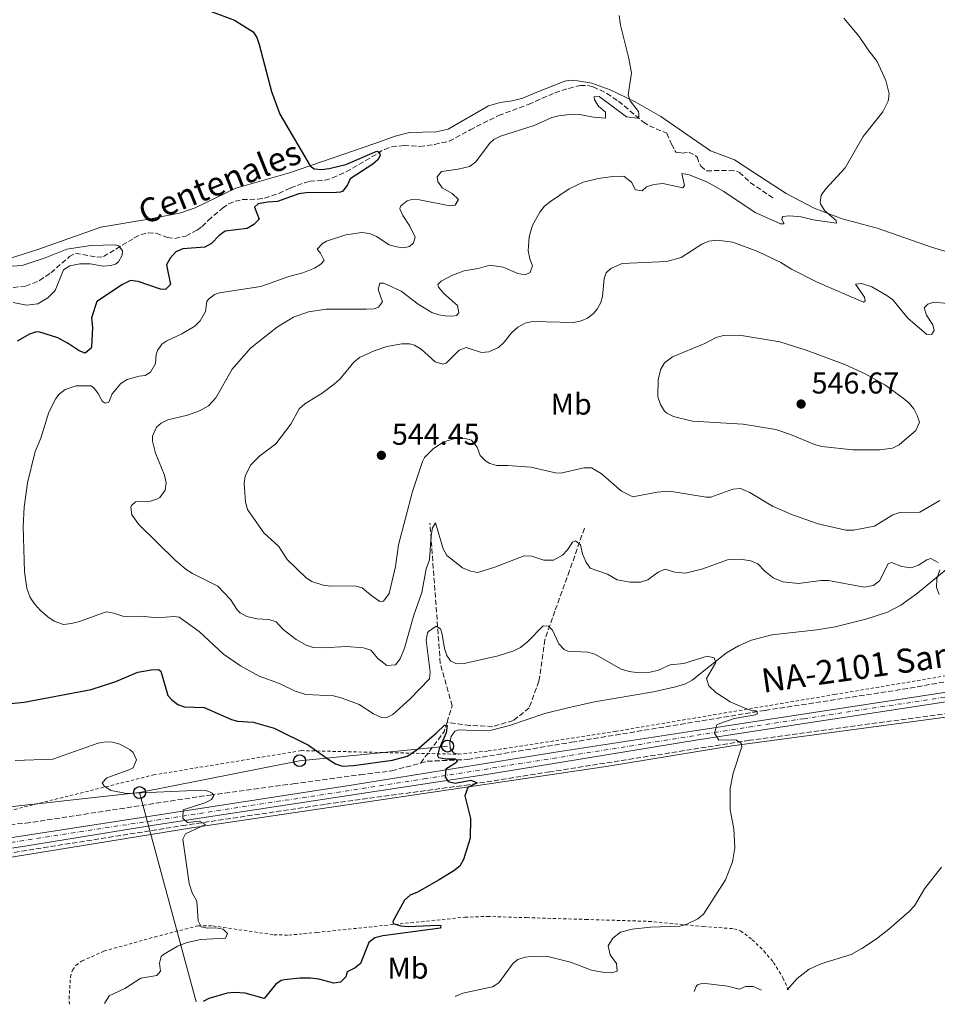
# Model space of a CAD drawing. Units: metres. Extents: x 638103 to 641560, y 4732129 to 4734509.
# Drawn here: x 638725 to 639031, y 4732138 to 4732466 of the extents above; entities that cross this region are included whole.
import ezdxf
from ezdxf.enums import TextEntityAlignment as Align

# ---------------------------------------------------------------- set-up
doc = ezdxf.new("R2010")
doc.units = ezdxf.units.M
doc.header["$MEASUREMENT"] = 0
for name, pattern in [('DGN Style 2', [1.7399219301090239, 1.043953158065414, -0.6959687720436097]), ('DGN Style 3', [2.435890702152634, 1.739921930109024, -0.6959687720436097]), ('DGN Style 4', [2.7856150101045474, 1.391937544087219, -0.6959687720436097, 0.001739921930109024, -0.6959687720436097])]:
    doc.linetypes.add(name, pattern=pattern)
for name, color, linetype, lineweight in [('Barranco lineal', 142, 'DGN Style 3', 13), ('Carretera', 9, 'Continuous', 0), ('Cota de punto acotado terreno', 7, 'Continuous', 0), ('Curva de nivel directora', 30, 'Continuous', 30), ('Curva de nivel intermedia', 30, 'Continuous', 0), ('Eje de carretera', 7, 'DGN Style 4', 0), ('Etiqueta de uso rústico', 92, 'Continuous', 0), ('Línea blanca (vial)', 7, 'Continuous', 13), ('Línea de cambio de uso (parcela vista)', 92, 'Continuous', 0), ('Línea telefónica', 7, 'Continuous', 0), ('Poste telefónico', 7, 'Continuous', 0), ('Punto acotado terreno (símbolo)', 7, 'Continuous', 0), ('Tela metálica o alambrada', 7, 'DGN Style 2', 0), ('Texto de arroyo-regatas y barrancos', 142, 'Continuous', 0), ('Texto de Carretera Red Local', 1, 'Continuous', 0)]:
    doc.layers.add(name, color=color, linetype=linetype, lineweight=lineweight)
doc.styles.add('Style-Arial', font='arial.ttf')

# ---------------------------------------------------------------- blocks, each defined once
blk = doc.blocks.new('5PATER')
at = {"layer": 'Punto acotado terreno (símbolo)', "linetype": 'Continuous', "lineweight": 0}
h = blk.add_hatch(color=51, dxfattribs=at)
edge = h.paths.add_edge_path()
edge.add_ellipse((0, 0), major_axis=(-0.1095731443231308, -0.1110710700762829), ratio=0.9994222409660317, start_angle=0, end_angle=360)
blk = doc.blocks.new('5PTT')
at = {"layer": 'Poste telefónico', "color": 7, "linetype": 'Continuous', "lineweight": 30}
blk.add_circle((2.382683753967285e-05, 4.306399822235108e-05), 0.1995000005932858, dxfattribs=at)

msp = doc.modelspace()

# ---------------------------------------------------------------- linework, layer by layer
at = {"layer": 'Barranco lineal', "color": 142, "linetype": 'DGN Style 3', "lineweight": 13, "extrusion": (0.2494377509265429, -0.2508538934721155, 0.9353358394408868), "elevation": -1027249.623054148, "flags": 128}
msp.add_lwpolyline([(3789717.025300637, 2717505.837848868), (3789730.059013346, 2717507.873121088), (3789732.883185848, 2717509.484378262)], dxfattribs=at)
at = {"layer": 'Barranco lineal', "color": 142, "linetype": 'DGN Style 3', "lineweight": 13}
for points in [[(638720.7800000003, 4732376.689999999, 517.3000000000029), (638727.3499999996, 4732377.52, 517.7100000000064), (638732.0199999996, 4732379.300000001, 518.1100000000006), (638735.7400000002, 4732381.92, 518.4499999999971), (638741.9100000003, 4732387.300000001, 518.9700000000012), (638743.9400000004, 4732388.449999999, 519.1000000000058), (638751.0300000003, 4732387.17, 519.529999999999), (638753.25, 4732387.32, 519.6600000000036), (638763.5199999996, 4732393.52, 520.320000000007), (638765.7000000002, 4732394.630000001, 520.4900000000052), (638768.1600000003, 4732395.230000001, 520.6199999999953), (638770.79, 4732395.08, 520.7700000000041), (638774.5499999998, 4732393.680000001, 521.0500000000029), (638777.04, 4732393.369999999, 521.2299999999959), (638780.6699999999, 4732394.16, 521.5), (638784.4699999997, 4732396.140000001, 521.6100000000006), (638786.0599999997, 4732397.33, 521.6000000000058), (638788.1200000001, 4732399.369999999, 521.8800000000047), (638792.8799999999, 4732403.449999999, 521.8800000000047), (638794.9500000002, 4732404.859999999, 522.1699999999983), (638797.04, 4732405.800000001, 522.4400000000023), (638799.4800000006, 4732406.279999999, 522.5399999999936), (638804.5300000003, 4732406.41, 522.6199999999953), (638806.8600000005, 4732406.77, 522.7100000000064), (638811.5800000001, 4732408.33, 523.2299999999959), (638815.4600000001, 4732410.189999999, 523.2700000000041), (638820.1500000004, 4732411.890000001, 523.7100000000064), (638821.9800000006, 4732412.390000001, 523.8300000000017), (638826.9699999997, 4732412.720000001, 523.820000000007), (638829.4600000001, 4732413.51, 523.9199999999983), (638834.0300000003, 4732415.539999999, 524.1000000000058), (638846.7699999996, 4732423, 524.9400000000023), (638849.1500000004, 4732423.869999999, 525.0599999999977), (638853.2199999997, 4732424.289999999, 525.2200000000012), (638858.5, 4732424.01, 525.7700000000041), (638863.4100000003, 4732424.630000001, 525.4900000000052), (638868.2800000003, 4732425.730000001, 525.7400000000052), (638875.2199999997, 4732429.49, 526.5800000000017), (638884.75, 4732434.27, 526.8800000000047), (638894.7100000001, 4732437.980000001, 527.1600000000036), (638903.4900000002, 4732441.859999999, 528), (638908.0199999996, 4732443.300000001, 528), (638911.9199999999, 4732444.27, 528.2700000000041), (638914.3899999997, 4732444.300000001, 528.6000000000058), (638916.2100000001, 4732443.800000001, 528.8300000000017), (638920.7699999996, 4732441.65, 529.1199999999953), (638924.6699999999, 4732439.02, 529.3899999999994), (638932.9400000004, 4732432.050000001, 530.3500000000058), (638934.9100000003, 4732430.800000001, 530.5), (638940.6900000004, 4732428.34, 531.3300000000017), (638942.2999999998, 4732424.730000001, 531.0500000000029), (638943.7100000001, 4732422.02, 531.3300000000017), (638945.7100000001, 4732421.77, 531.3300000000017), (638947.9900000002, 4732422.08, 531.6100000000006), (638950.1799999997, 4732420.949999999, 531.6100000000006), (638950.75, 4732420.4, 531.6100000000006), (638951.9800000006, 4732417.41, 531.6100000000006), (638953.9900000002, 4732415.859999999, 531.8500000000058), (638961.4800000006, 4732416.02, 532.4400000000023), (638963.9400000004, 4732415.730000001, 532.6499999999943), (638964.8600000005, 4732415.34, 532.7200000000012), (638968.4699999997, 4732411.939999999, 532.7200000000012), (638976.0199999996, 4732406.869999999, 533.279999999999)], [(638867.5999999996, 4732232.33, 525.570000000007), (638869.2800000003, 4732237.810000001, 526.5800000000017), (638865.3399999999, 4732251.930000001, 530), (638861.8899999997, 4732298.550000001, 535.6399999999994)], [(638913.2800000003, 4732296.91, 536.1300000000047), (638908.3499999996, 4732282.789999999, 534.4799999999959), (638903.4299999997, 4732269.33, 531.2200000000012), (638900.1399999997, 4732259.810000001, 530), (638898.1699999999, 4732246.02, 528.8500000000058), (638894.8899999997, 4732237.15, 527.8399999999965), (638889.6399999997, 4732232.880000001, 527.3500000000058), (638882.7400000002, 4732230.91, 527.1300000000047), (638875.1900000004, 4732231.24, 526.2899999999936), (638867.5999999996, 4732232.33, 525.570000000007)], [(638858.7599999999, 4732218.730000001, 524.279999999999), (638861, 4732219.34, 524.320000000007), (638874.4699999997, 4732219.930000001, 525.1499999999943), (638909.1200000001, 4732225.689999999, 527.3800000000047), (638973.4199999999, 4732236.279999999, 530.570000000007), (639019.2199999997, 4732243.300000001, 533.2200000000012), (639058.5499999998, 4732250.17, 535.4700000000012), (639071.7999999998, 4732252, 535.9900000000052), (639086.1799999997, 4732253.140000001, 537.1000000000058), (639109.3399999999, 4732257.430000001, 539.8800000000047), (639116.7400000002, 4732258.5, 540.4100000000036), (639134.8399999999, 4732261.180000001, 541.0099999999948), (639142.7100000001, 4732262.32, 540.8800000000047)], [(639094.9199999999, 4732243.08, 538.5800000000017), (639058.9600000001, 4732238.65, 535.2700000000041), (638968.1900000004, 4732226.32, 530.0800000000017), (638901.7800000003, 4732215.82, 526.6499999999943), (638874.8600000005, 4732211.550000001, 525), (638826.9199999999, 4732204.980000001, 524.3500000000058), (638780.6299999999, 4732198.09, 520), (638704.1299999999, 4732185.930000001, 515), (638657.8300000001, 4732179.039999999, 515)], [(638510.1699999999, 4732190.210000001, 503.8699999999953), (638514.5999999996, 4732188.730000001, 504.6300000000047), (638546.7300000006, 4732185.07, 507.0399999999936), (638562.1500000004, 4732182.890000001, 508.1300000000047), (638572.0199999996, 4732181.279999999, 508.5099999999948), (638580.1299999999, 4732180.600000001, 508.5200000000041), (638585.2100000001, 4732180.350000001, 508.8500000000058), (638597.6200000001, 4732180.09, 509.6100000000006), (638605.1200000001, 4732180.310000001, 509.9900000000052), (638634.1399999997, 4732184.16, 511.6399999999995), (638646.6399999997, 4732192.189999999, 512.0899999999965), (638648.8200000003, 4732193.33, 512.1600000000036), (638653.5499999998, 4732194.550000001, 512.2700000000041), (638658.6200000001, 4732194.82, 512.3600000000006), (638668.9900000002, 4732194.65, 512.5899999999965), (638690.54, 4732196.58, 513.6900000000023), (638712.4500000002, 4732197.439999999, 514.7599999999948), (638727.3399999999, 4732198.699999999, 516.0899999999965), (638788.7000000002, 4732208.109999999, 520.029999999999), (638816.4100000003, 4732211.810000001, 522.25), (638838.6900000004, 4732214.880000001, 523.029999999999), (638849.2100000001, 4732216.140000001, 524.0899999999965), (638858.7599999999, 4732218.730000001, 524.279999999999)]]:
    msp.add_polyline3d(points, dxfattribs=at)
at = {"layer": 'Carretera', "color": 9, "linetype": 'Continuous', "lineweight": 0}
for points in [[(638635.100000001, 4732180.430000001, 511.5200000000041), (638837.1599999992, 4732211.600000001, 522.9100000000036), (638903.0300000022, 4732222.230000001, 527.0899999999965), (638950.5599999989, 4732229.59, 529.4700000000012), (638985.9499999986, 4732235.069999999, 531.25), (639132.239999999, 4732257.48, 541.2599999999948), (639141.7699999998, 4732258.81, 541.029999999999), (639144.480000001, 4732259.189999999, 541.029999999999), (639154.2800000022, 4732260.570000002, 540.429999999993), (639197.3200000006, 4732267.410000001, 537.3699999999953), (639232.6600000011, 4732272.429999999, 535.4100000000036), (639243.8200000013, 4732272.490000002, 534.5899999999965), (639249.2300000006, 4732271.36, 534.4600000000064), (639257.0100000012, 4732268.45, 534.1499999999943), (639261.8399999992, 4732265.75, 533.8800000000047), (639266.3000000005, 4732262.48, 533.5599999999977), (639270.3399999995, 4732258.689999999, 533.1999999999971), (639319.9600000005, 4732204.380000001, 529.3099999999977)], [(639321.7100000007, 4732197.999999999, 528.8800000000047), (639317.6299999993, 4732202.190000001, 529.3099999999977), (639268.0599999997, 4732256.440000001, 533.1999999999971), (639264.2500000009, 4732260.019999999, 533.5599999999977), (639260.1099999992, 4732263.060000001, 533.8800000000047), (639255.6600000011, 4732265.540000002, 534.1499999999943), (639248.3400000009, 4732268.28, 534.4600000000064), (639243.4999999995, 4732269.29, 534.5899999999965), (639232.8900000014, 4732269.240000002, 535.4199999999983), (639197.8099999981, 4732264.25, 537.3699999999953), (639157.6200000015, 4732257.869999998, 540.5), (639132.6999999993, 4732254.320000002, 541.2599999999948), (639115.6800000007, 4732251.710000001, 540.5), (638986.4400000002, 4732231.909999999, 531.25), (638951.0500000007, 4732226.429999999, 529.4700000000012), (638882.7700000004, 4732215.300000002, 524.6600000000036), (638769.9800000008, 4732198.109999998, 518.820000000007), (638727.0599999987, 4732191.03, 516.0399999999936), (638680.2600000007, 4732184.13, 514.1000000000058)]]:
    msp.add_polyline3d(points, dxfattribs=at)
at = {"layer": 'Curva de nivel directora', "color": 30, "linetype": 'Continuous', "lineweight": 30, "flags": 128}
for points, elevation in [([(638788.5599999991, 4732469.100000001), (638796.8099999992, 4732465.949999999), (638803.07, 4732462.130000002), (638804.2799999992, 4732460.24), (638805.0899999985, 4732457.869999999), (638809.1299999995, 4732442.28), (638811.89, 4732434.770000001), (638822.0099999986, 4732417.53), (638823.39, 4732416.550000002), (638825.8499999987, 4732416.350000001), (638828.37, 4732416.600000001), (638833.9400000002, 4732418), (638844.2499999988, 4732422.36), (638844.9799999996, 4732422.190000001), (638845.3599999996, 4732421.100000001), (638844.6599999999, 4732419.630000002), (638842.8600000007, 4732418.130000002), (638835.3799999995, 4732413.200000001), (638834.4999999988, 4732411.180000001), (638832.9199999986, 4732409.11), (638832.1699999998, 4732408.770000001), (638830.8099999985, 4732408.660000001), (638820.6999999988, 4732408.490000002), (638818.2200000001, 4732408.160000001), (638811.1799999992, 4732405.61), (638807.9000000001, 4732405.460000001), (638804.7300000007, 4732404.87), (638803.5599999995, 4732403.750000001), (638805.0700000006, 4732399.77), (638803.3000000003, 4732398.02), (638801.1099999998, 4732396.689999999), (638793.7599999983, 4732395.76), (638791.7099999986, 4732394.340000001), (638789.1799999983, 4732391.680000001), (638786.9599999988, 4732390.470000002), (638779.6399999986, 4732389.880000002), (638777.3399999986, 4732388.940000001), (638775.4099999998, 4732386.810000001), (638774.2499999995, 4732384.550000001), (638775.5599999994, 4732377.980000001), (638773.8499999995, 4732376.310000001), (638772.2099999988, 4732376.460000001), (638764.7900000003, 4732378.990000002), (638762.269999999, 4732379.350000001), (638759.6000000002, 4732377.980000001), (638751.0199999993, 4732372.380000002), (638749.2299999989, 4732366.980000002), (638749.5499999986, 4732363.710000002), (638749.3200000006, 4732357.310000001), (638749.1199999994, 4732356.78), (638747.119999999, 4732355.2), (638745.2100000001, 4732355.900000002), (638741.5299999987, 4732358.380000001), (638738.0399999997, 4732360.24), (638732.1099999996, 4732362.130000002), (638730.99, 4732362.230000002), (638728.6299999995, 4732361.49), (638724.5700000004, 4732359.120000001)], 525.0000000000001), ([(638720.2399999986, 4732238.350000001), (638726.8999999994, 4732238.980000002), (638749.1299999984, 4732243.28), (638757.3799999984, 4732245.870000001), (638764.7099999997, 4732249), (638769.0700000006, 4732249.800000001), (638771.61, 4732249.840000001), (638772.3499999996, 4732249.300000002), (638774.6699999998, 4732241.230000001), (638775.9699999985, 4732239.800000003), (638778.0499999993, 4732238.24), (638780.1100000002, 4732237.490000002), (638786.7599999999, 4732237.240000002), (638795.8499999981, 4732233.199999999), (638797.8599999998, 4732232.680000001), (638803.0499999998, 4732232.400000001), (638810.0999999996, 4732230.33), (638821.4299999997, 4732224.720000002), (638828.6699999995, 4732219.609999999), (638830.4199999997, 4732218.539999999), (638832.8200000003, 4732217.720000001), (638836.4700000003, 4732217.949999999), (638849.440000001, 4732219.76), (638854.2699999991, 4732221.070000002), (638857.51, 4732223.11), (638864.0500000003, 4732228.83), (638866.7399999991, 4732231.330000001), (638867.6499999989, 4732231.26), (638867.2699999989, 4732228.78), (638864.98, 4732223.500000001), (638864.3499999996, 4732221.270000001), (638864.7299999997, 4732220.630000001), (638867.2099999986, 4732220.11), (638870.2899999986, 4732220.190000001), (638870.9399999991, 4732219.470000001), (638870.6799999997, 4732218.920000001), (638867.1599999993, 4732216.670000001), (638866.9800000006, 4732214.12), (638867.9599999995, 4732212.590000001), (638870.2699999985, 4732212.060000001), (638875.5199999989, 4732213.040000001), (638877.62, 4732212.2), (638874.4500000004, 4732210.66), (638873.5499999997, 4732207.800000002), (638875.349999999, 4732200.310000001), (638875.2799999998, 4732193.76), (638873.02, 4732186.620000001), (638871.7799999994, 4732184.41), (638869.8199999991, 4732182.850000001), (638864.9299999987, 4732179.930000001), (638857.709999999, 4732175.800000003), (638855.36, 4732174.760000001), (638853.4299999987, 4732173.130000002), (638849.4900000002, 4732166.01), (638849.6800000002, 4732165.29), (638852.1799999991, 4732164.580000003), (638854.6800000003, 4732164.36), (638864.6299999991, 4732164.800000001), (638865.5399999989, 4732164.630000001), (638865.3800000001, 4732163.810000001), (638846.2000000001, 4732161.220000003), (638843.5699999993, 4732160.540000001), (638841.5300000008, 4732159.040000001), (638838.7900000004, 4732151.990000002), (638836.989999999, 4732150.600000001), (638834.3699999992, 4732149.279999999), (638833.9400000002, 4732147.630000004), (638832.1499999998, 4732145.779999999), (638829.9599999993, 4732145.480000002), (638824.9300000002, 4732146.850000001), (638822.1899999997, 4732147.17), (638818.5499999986, 4732147.200000001), (638813.4399999991, 4732146.630000001), (638812.3700000006, 4732146.369999999), (638810.5699999991, 4732145.16), (638806.7299999989, 4732140.359999999), (638800.3799999988, 4732142.130000002), (638796.8600000006, 4732142.380000002)], 525.0000000000001), ([(638796.8600000006, 4732142.380000002), (638794.3599999995, 4732142.200000001), (638788.3200000002, 4732140.430000001), (638786.4600000003, 4732139.36)], 525.0000000000005)]:
    msp.add_lwpolyline(points, dxfattribs=dict(at, elevation=elevation))
at = {"layer": 'Curva de nivel intermedia', "color": 30, "linetype": 'Continuous', "lineweight": 0, "flags": 128}
for points, elevation in [([(638924.8499999995, 4732467.519999998), (638925.3000000009, 4732464.38), (638928.1200000016, 4732453.220000001), (638928.9300000007, 4732448.310000001), (638927.8600000001, 4732441.099999999), (638928.5300000008, 4732439.199999998), (638931.3200000002, 4732435.600000001), (638931.4299999997, 4732434.599999999), (638931.3499999993, 4732433.87), (638930.8100000005, 4732433.4), (638927.25, 4732433.800000001), (638918.2100000009, 4732440.58), (638916.5700000003, 4732440.460000001), (638916.6799999997, 4732439.46), (638918.0099999997, 4732437.34), (638920.3000000007, 4732435.42), (638920.3200000009, 4732433.329999999), (638916.2199999993, 4732433.730000001), (638911.7500000012, 4732434.63), (638909.2600000012, 4732434.75), (638904.7199999993, 4732434.209999999), (638902.4800000018, 4732433.579999999), (638896.6200000013, 4732430.899999999), (638885.3600000005, 4732427.380000001), (638883.1000000006, 4732426.23), (638881.8500000011, 4732425.05), (638877.0299999999, 4732418.689999999), (638875.0100000015, 4732417.279999998), (638871.2400000007, 4732416.410000001), (638865.6900000008, 4732415.680000001)], 530.0000000000001), ([(638945.7400000016, 4732415.019999999), (638948.1100000008, 4732414.509999999), (638953.9700000016, 4732412.170000001), (638959.6800000002, 4732408.930000001), (638970.0900000016, 4732402.019999999), (638978.5300000017, 4732398.240000002), (638979.8000000013, 4732398.259999999), (638978.9600000009, 4732399.699999998), (638979.2200000001, 4732400.710000001), (638981.5700000015, 4732400.930000001), (638985.4200000005, 4732400.539999999), (638989.35, 4732399.600000001), (638997.2000000001, 4732398.449999999), (638997.0900000005, 4732399.359999998), (638993.3100000008, 4732402.49), (638991.9100000014, 4732404.609999999), (638991.7100000003, 4732405.289999999), (638992.0900000003, 4732407.759999998), (638993.6399999993, 4732409.869999998), (639000.0900000001, 4732416.810000001), (639006.0700000013, 4732427.31), (639012.54, 4732435.499999999), (639014.3100000003, 4732438.99), (639014.6499999999, 4732441.500000001), (639013.5400000013, 4732445.92), (639010.6900000015, 4732452.189999999), (639007.6500000017, 4732456.099999999), (639004.7600000015, 4732460.52), (638999.5600000003, 4732466.630000001)], 535), ([(638865.6900000008, 4732415.680000001), (638864.2600000004, 4732413.84), (638864.5599999998, 4732412.289999999), (638866.0000000015, 4732410.239999999), (638869.2699999993, 4732408.270000001), (638871.4000000017, 4732406.300000001), (638870.2500000006, 4732404.460000002), (638868.5200000005, 4732404.159999999), (638858.3799999995, 4732406.180000001), (638855.8899999995, 4732406.319999998), (638854.2800000003, 4732405.840000001), (638852.100000001, 4732404.119999999), (638851.8700000007, 4732403.16), (638852.9000000011, 4732400.99), (638855.2400000015, 4732397.480000001), (638856.9400000002, 4732393.769999999), (638856.4200000016, 4732391.849999999), (638855.0700000015, 4732390.63), (638853.1700000016, 4732390.25), (638850.7199999995, 4732390.519999999), (638848.3200000012, 4732391.260000001), (638844.0900000001, 4732394.019999999), (638841.8100000002, 4732395.039999999), (638839.2000000017, 4732395.369999999), (638833.8799999997, 4732394.58), (638827.5099999994, 4732392.460000001), (638826.1799999995, 4732391.630000002), (638824.4100000014, 4732389.749999999), (638825.5, 4732388.429999999), (638826.6399999999, 4732385.99), (638825.5600000004, 4732384.79), (638823.4400000013, 4732383.41), (638819.5700000002, 4732381.92), (638814.8800000007, 4732380.699999999), (638805.6100000015, 4732377.310000001), (638791.8499999995, 4732375.21), (638790.1999999998, 4732374.65), (638788.1700000003, 4732373.180000001), (638787.6000000003, 4732372.330000001), (638787.2000000002, 4732369.05), (638785.420000001, 4732365.92), (638783.7000000001, 4732364.109999999), (638779.3000000011, 4732361.579999999), (638774.3800000015, 4732359.289999999), (638772.7100000017, 4732358.15), (638771.240000001, 4732356.11), (638770.7600000005, 4732354.749999999), (638770.5300000003, 4732351.74), (638768.8499999995, 4732348.880000002), (638767.1399999994, 4732347.769999999), (638765.13, 4732347.560000001), (638761.1500000014, 4732346.4), (638759.0200000012, 4732345.100000001), (638756.12, 4732341.579999999), (638755.0700000017, 4732338.83), (638753.7999999998, 4732338.539999999), (638752.7900000019, 4732339.16), (638751.4700000008, 4732341.689999999), (638749.9599999998, 4732343.710000002), (638749.0600000012, 4732344.289999999), (638744.1399999994, 4732344.3), (638740.5200000008, 4732343.060000001), (638738.5400000003, 4732341.499999999), (638737.3800000002, 4732340.090000001), (638735.0900000014, 4732335.48), (638732.36, 4732326.829999999), (638730.4700000013, 4732322.49), (638727.920000001, 4732312.03), (638726.8800000015, 4732303.919999998), (638726.5000000016, 4732297.52), (638726.9300000007, 4732282.349999999), (638727.74, 4732276.989999999), (638728.8900000011, 4732273.819999999), (638730.2700000001, 4732271.740000002), (638732.2700000006, 4732269.56), (638734.7300000016, 4732267.36), (638736.8000000013, 4732265.980000001), (638739.9999999999, 4732264.899999999), (638742.6300000007, 4732265.149999999), (638745.2900000005, 4732265.88), (638754.2000000001, 4732269.039999999), (638756.6699999998, 4732268.67), (638759.6900000018, 4732267.670000001), (638762.1799999997, 4732267.449999999), (638765.7900000017, 4732267.680000001), (638771.0700000012, 4732267.039999999), (638776.6800000014, 4732267.470000001), (638778.4600000007, 4732267.25), (638785.0600000012, 4732262.529999999), (638793.1400000014, 4732254.999999999), (638798.85, 4732251.09), (638805.0999999995, 4732247.63), (638811.880000001, 4732245.199999998), (638817.0100000009, 4732242.67), (638820.6400000007, 4732241.55), (638829.7400000002, 4732241.15), (638832.6600000015, 4732240.300000001), (638838.320000001, 4732238.24), (638843.110000001, 4732235.130000001), (638845.5000000005, 4732234.039999999), (638847.5000000009, 4732233.929999998)], 530.0000000000001), ([(638853.3800000016, 4732256.929999998), (638851.9800000002, 4732253.449999998), (638850.4400000002, 4732251.460000001), (638847.4900000021, 4732251.24), (638844.5100000004, 4732253.600000001), (638842.1800000012, 4732256.3), (638839.8000000007, 4732257.069999999), (638834.11, 4732257.51), (638826.5000000015, 4732257.050000002), (638823.0400000013, 4732257.17), (638820.680000001, 4732257.980000001), (638817.4199999998, 4732259.880000001), (638813.0999999993, 4732263.210000002), (638810.7000000009, 4732265.719999999), (638808.3200000004, 4732266.509999998), (638804.3000000016, 4732266.800000001), (638800.9199999997, 4732267.470000001), (638798.7699999996, 4732268.759999999), (638797.7900000005, 4732269.789999999), (638795.5399999997, 4732273.210000002), (638791.2800000017, 4732277.619999999), (638782.9199999998, 4732281.849999999), (638780.820000001, 4732283.189999999), (638777.1599999998, 4732286.24), (638765.0700000019, 4732298.13), (638762.6600000003, 4732301.38), (638762.3800000007, 4732303.880000001), (638762.610000001, 4732304.470000001), (638763.8700000016, 4732305.680000001), (638768.8700000017, 4732305.939999999), (638771.2300000021, 4732306.659999999), (638772.0400000013, 4732307.180000001), (638773.8200000004, 4732309.569999999), (638774.0599999997, 4732312.059999999), (638773.5200000008, 4732314.560000001), (638770.5300000003, 4732321.9), (638769.54, 4732325.92), (638769.5199999999, 4732327.539999997), (638770.9300000003, 4732330.570000002), (638772.4600000014, 4732331.869999999), (638774.7200000011, 4732332.980000001), (638781.2000000009, 4732334.489999999), (638785.24, 4732335.989999999), (638788.2199999995, 4732337.679999999), (638790.6300000012, 4732340.27), (638796.0600000004, 4732349.82), (638802.2300000017, 4732356.81), (638811.2000000017, 4732363.92), (638816.5200000014, 4732367.109999999), (638821.4700000001, 4732368.909999998), (638827.3200000017, 4732369.829999999), (638840.7999999998, 4732369.779999998), (638843.2800000008, 4732369.939999999), (638844.8000000007, 4732370.48), (638846.0500000003, 4732372.230000001), (638844.7100000014, 4732376.31), (638845.2200000011, 4732378.5), (638846.4900000006, 4732378.52), (638852.2900000009, 4732375.769999999), (638857.9400000015, 4732371.49), (638862.5000000012, 4732368.67), (638864.8900000006, 4732367.919999998), (638866.9800000006, 4732367.65), (638869.4800000016, 4732367.429999999), (638870.7100000011, 4732367.710000001), (638871.5200000001, 4732368.630000002), (638871.0300000006, 4732370.989999999), (638866.5, 4732375.02), (638864.7300000018, 4732377.109999999), (638864.5399999997, 4732377.99), (638865.6100000005, 4732379.11), (638869.4100000003, 4732381.079999999), (638873.3000000016, 4732382.599999999), (638877.9300000007, 4732383.399999999), (638881.8199999998, 4732384.470000001), (638886.2099999997, 4732383.810000001), (638891.1400000006, 4732381.630000001), (638893.5700000002, 4732381.24), (638895.26, 4732382.039999999), (638896.04, 4732384.239999999), (638895.1399999993, 4732386.58), (638894.6200000008, 4732389.24), (638894.8900000012, 4732393.88), (638896.010000001, 4732397.82), (638898.4000000004, 4732402.13), (638899.9900000019, 4732404.059999999), (638901.9600000011, 4732405.630000001), (638908.2400000021, 4732409.88), (638912.8799999999, 4732412.079999999), (638917.8900000012, 4732413.289999999), (638922.7100000003, 4732414.01), (638926.4400000008, 4732414.07), (638928.9300000007, 4732412.099999999), (638930.3400000011, 4732409.48), (638932.5300000017, 4732409.16), (638933.9700000011, 4732410.55), (638936.3499999995, 4732411.319999999), (638939.3800000002, 4732411.63), (638946.0000000009, 4732410.189999998), (638946.62, 4732410.930000001), (638945.7400000016, 4732415.019999999)], 535), ([(638850.390000001, 4732284.119999999), (638848.3500000003, 4732275.160000001), (638846.4800000016, 4732272.579999999), (638845.2000000009, 4732272.560000001), (638842.0700000017, 4732274.689999999), (638839.3, 4732277.109999999), (638836.8500000003, 4732277.689999999), (638828.8100000003, 4732277.67), (638826.3400000005, 4732277.99), (638822.5700000019, 4732279.15), (638820.6600000008, 4732280.359999999), (638814.370000001, 4732286.539999999), (638811.5700000003, 4732290.850000001), (638806.6600000019, 4732295.349999999), (638801.1600000011, 4732303.179999999), (638800.4900000006, 4732305.590000001), (638800.0200000012, 4732311.82), (638800.3699999999, 4732314.27), (638802.1300000012, 4732317.849999998), (638805.3200000008, 4732321), (638810.5600000002, 4732325.01), (638815.5500000013, 4732331.560000001), (638818.3800000009, 4732336.619999999), (638820.2400000007, 4732338.26), (638826.040000001, 4732341.839999998), (638830.0599999998, 4732344.810000001), (638831.9800000021, 4732346.680000001), (638836.5199999994, 4732352.21), (638838.4800000021, 4732353.779999998), (638843.300000001, 4732355.969999999), (638847.5600000012, 4732357.399999999), (638852.5600000013, 4732358.300000001), (638855.0500000013, 4732358.329999999), (638856.7600000014, 4732357.829999999), (638858.9200000004, 4732356.519999999), (638863.5899999997, 4732352.289999999), (638866.1300000012, 4732351.519999999), (638867.2399999998, 4732351.880000001), (638871.6299999997, 4732356.15), (638873.9499999998, 4732357.100000001), (638879.0199999993, 4732355.359999999), (638881.4900000013, 4732355.63), (638884.7400000013, 4732357.029999998), (638886.6100000021, 4732358.850000001), (638889.0300000005, 4732361.990000002), (638891.1800000009, 4732363.849999998), (638893.6200000016, 4732365.16), (638896.0600000002, 4732365.75), (638909.82, 4732365.429999999), (638912.2499999997, 4732365.88), (638914.2700000004, 4732366.859999999), (638916.2900000009, 4732368.359999998), (638917.5, 4732369.829999999), (638918.7100000017, 4732372.08), (638919.2600000014, 4732374.05), (638919.8200000002, 4732380.069999998), (638920.4900000007, 4732381.899999999), (638922.1100000013, 4732383.300000001), (638925.8200000017, 4732385), (638940.660000001, 4732385.689999999), (638945.4900000013, 4732387), (638952.4100000013, 4732391.439999999), (638954.7200000003, 4732392.460000001), (638957.2999999997, 4732392.789999999), (638962.690000001, 4732392.15), (638971.0300000004, 4732389.01), (638978.6700000003, 4732385.310000001), (638982.1399999993, 4732383.180000001), (638990.7200000001, 4732378.789999999), (639006.1000000006, 4732372.179999999), (639006.7300000007, 4732372.55), (639006.5300000019, 4732373.819999999), (639003.4500000017, 4732378.149999999), (639005.4500000001, 4732378.359999999), (639008.9300000002, 4732377.230000001), (639013.9000000012, 4732374.4), (639015.8800000015, 4732372.869999999), (639020.940000002, 4732366.859999999), (639027.2200000007, 4732361.4), (639028.8600000013, 4732361.52), (639029.6600000014, 4732362.720000001), (639029.1699999997, 4732364.619999999), (639027.1200000001, 4732367.78), (639026.3500000011, 4732370.23), (639027.5200000001, 4732371.430000001), (639029.5099999994, 4732372.189999999), (639034.0700000015, 4732371.720000001)], 540.0000000000001), ([(638721.230000001, 4732383.96), (638726.2100000011, 4732384.4), (638733.8399999997, 4732386.899999999), (638741.0700000006, 4732389.749999999), (638749.0700000003, 4732390.970000001), (638757.2100000008, 4732391.23), (638758.3700000008, 4732390.850000001), (638759.5700000012, 4732389.230000001), (638759.5199999998, 4732387.77), (638758.2400000012, 4732385.61), (638757.2900000013, 4732384.820000002), (638755.6600000019, 4732384.34), (638753.1500000017, 4732384.15), (638748.8199999998, 4732384.859999998), (638745.4400000003, 4732384.899999999), (638742.0899999997, 4732384.210000001), (638739.9100000005, 4732382.880000001), (638737.2100000004, 4732376.019999999), (638734.7000000002, 4732373.609999999), (638731.360000001, 4732371.56), (638727.6300000004, 4732371.130000001), (638723.1500000011, 4732372.060000001)], 520), ([(638964.8900000004, 4732361.11), (638959.5199999993, 4732361.05), (638957.1000000008, 4732360.41), (638953.300000001, 4732358.439999999), (638942.5499999998, 4732353.939999999), (638939.9700000003, 4732351.960000002), (638938.7099999997, 4732349.8), (638937.7799999998, 4732346.349999999), (638937.7599999999, 4732340.649999999), (638938.6000000002, 4732338.05), (638939.9200000011, 4732335.92), (638940.6900000002, 4732335.24), (638942.9299999997, 4732334.069999998), (638949.2799999999, 4732332.529999998), (638966.1399999999, 4732331.55), (638976.9900000016, 4732329.789999999), (638981.8399999997, 4732328.13), (638989.8200000017, 4732324.76), (638992.24, 4732324.130000001), (639002.6000000001, 4732323.029999999), (639011.6000000011, 4732322.949999999), (639015.8000000011, 4732323.579999999), (639018.0600000009, 4732324.690000001), (639023.5700000006, 4732329.399999999), (639024.7700000008, 4732332.16), (639024.0500000013, 4732334.42), (639022.8700000009, 4732336.659999999), (639021.3700000012, 4732338.480000001), (639019.3799999997, 4732340.16), (639013.2100000005, 4732344.619999999), (639006.7400000019, 4732348.31), (638999.9500000014, 4732351.409999999), (638987.0800000012, 4732356.210000001), (638978.3399999995, 4732358.96), (638964.8900000004, 4732361.11)], 545), ([(639031.5600000013, 4732306.09), (639024.9500000019, 4732302.199999999), (639018.2500000009, 4732302.130000001), (639015.8900000005, 4732301.38), (639009.7599999994, 4732297.539999999), (639002.77, 4732296.24), (639000.2700000011, 4732296.220000001), (638991.070000001, 4732298.42), (638982.5599999995, 4732301.38), (638975.8600000006, 4732304.279999998), (638968.3200000013, 4732308.8), (638965.2000000011, 4732310.119999999), (638962.7200000001, 4732309.859999999), (638955.390000001, 4732307.230000001), (638953.7700000004, 4732307.2), (638941.6199999999, 4732309.279999998), (638937.5300000019, 4732308.939999999), (638929.4400000004, 4732307.350000001), (638925.6200000005, 4732309.23), (638918.8400000011, 4732315.11), (638915.6300000015, 4732316.970000001), (638913.1200000013, 4732316.980000001), (638905.4000000011, 4732315.189999999), (638903.6300000009, 4732315.32), (638895.4900000002, 4732317.279999998), (638887.740000001, 4732317.789999999), (638884.1900000013, 4732317.73), (638881.8199999998, 4732318.409999999), (638880.3200000002, 4732319.31), (638878.6000000013, 4732321.119999998), (638877.62, 4732323.91), (638875.6700000009, 4732326.25), (638873.2400000013, 4732326.919999998), (638870.1600000013, 4732326.789999999), (638866.490000001, 4732325.619999997), (638863.0600000002, 4732323.49), (638860.1100000017, 4732320.49), (638859.3899999999, 4732319.149999999), (638856.0900000007, 4732309.17), (638851.4500000004, 4732291.42), (638850.390000001, 4732284.119999999)], 540.0000000000001), ([(639031.0000000005, 4732285.449999999), (639028.610000001, 4732286.819999999), (639027.2499999997, 4732286.439999999), (639024.4600000002, 4732284.570000002), (639022.0599999997, 4732283.75), (639018.9000000014, 4732284.130000001), (639015.4200000011, 4732285.519999999), (639014.3400000016, 4732285.050000002), (639011.4200000003, 4732279.439999999), (639009.5200000004, 4732277.81), (639006.4100000011, 4732277.250000001), (638994.4800000021, 4732279.529999998), (638991.9800000008, 4732279.529999998), (638984.530000001, 4732278.560000001), (638979.360000001, 4732279.099999999), (638976.0599999997, 4732280.42), (638973.3000000013, 4732282.65), (638970.9800000013, 4732285.069999999), (638968.6800000012, 4732286.06), (638965.1000000006, 4732286.660000001), (638960.9200000007, 4732286.359999999), (638952.6900000008, 4732283.38), (638946.8900000005, 4732281.949999999), (638943.3200000009, 4732282.26), (638940.1300000013, 4732283.300000001), (638937.8500000014, 4732282.310000001), (638934.350000001, 4732279.74), (638931.9600000017, 4732278.960000001), (638928.5000000016, 4732278.929999999), (638924.180000001, 4732279.720000001), (638920.9300000012, 4732281.619999998), (638915.1599999998, 4732283.619999998), (638913.8099999998, 4732285.730000001), (638912.6699999998, 4732288.349999999), (638911.9299999999, 4732291.369999998), (638910.2800000005, 4732292.74), (638909.3700000007, 4732292.269999999), (638907.690000002, 4732289.699999998), (638905.9599999998, 4732287.92), (638902.9800000003, 4732286.279999998), (638899.7800000019, 4732286.27), (638895.7899999998, 4732287.590000001), (638893.2700000008, 4732287.760000001), (638883.4600000004, 4732283.930000001), (638877.8400000012, 4732282.199999999), (638875.3700000015, 4732282.559999999), (638872.7200000006, 4732283.739999999), (638867.5400000016, 4732287.859999998), (638866.2600000007, 4732290), (638863.7199999995, 4732298.730000001), (638862.7500000015, 4732296.980000001), (638862.2799999999, 4732294.529999998), (638861.7400000013, 4732286.399999999), (638860.6000000013, 4732283.38), (638859.1799999997, 4732275.519999999), (638856.4800000018, 4732267.92), (638853.3800000016, 4732256.929999998)], 535), ([(639031.3600000002, 4732274.850000001), (639030.3900000001, 4732277.159999999), (639030.5700000012, 4732280.050000002), (639031.5900000005, 4732283.050000001)], 535), ([(638847.5000000009, 4732233.929999998), (638849.4900000002, 4732234.960000001), (638855.2400000015, 4732239.979999999), (638861.7800000014, 4732246.73), (638861.92, 4732249.009999999), (638860.6600000017, 4732259.65), (638861.0900000008, 4732262.069999999), (638861.4300000005, 4732262.579999999), (638863.9500000018, 4732264.26), (638865.4200000004, 4732263.459999999), (638866.0000000015, 4732261.649999999), (638866.7100000001, 4732256.92), (638867.4600000011, 4732254.579999999), (638868.6900000004, 4732252.76), (638870.7100000011, 4732251.800000001), (638873.2200000011, 4732251.880000001), (638884.6100000016, 4732254.480000001), (638889.7700000004, 4732256.109999998), (638892.0300000003, 4732257.189999999), (638894.3100000002, 4732259.039999999), (638899.5700000017, 4732264.380000001), (638901.3900000011, 4732264.32), (638902.690000002, 4732262.970000001), (638904.7599999995, 4732258.449999998), (638906.5499999999, 4732256.529999998), (638907.8100000005, 4732256.039999999), (638914.3700000008, 4732255.690000001), (638916.7699999993, 4732254.98), (638925.4900000008, 4732250.039999999), (638928.1399999995, 4732249.26), (638930.6100000016, 4732248.849999998), (638935.1600000003, 4732249.009999999), (638937.9699999999, 4732249.699999999), (638941.8600000013, 4732251.49), (638946.4099999999, 4732251.84), (638954.1100000001, 4732254.329999999), (638956.5000000017, 4732253.759999999), (638956.9700000011, 4732252.189999999), (638953.8700000009, 4732246.859999998), (638954.6399999999, 4732244.500000001), (638957.0400000004, 4732242.259999999), (638961.8200000015, 4732239.13), (638966.4000000014, 4732237.130000001), (638969.0700000002, 4732236.17), (638970.5300000019, 4732236.099999999), (638970.9099999998, 4732235.109999998), (638970.19, 4732234.82), (638963.1, 4732233.609999998), (638958.3800000015, 4732231.939999999), (638957.4000000004, 4732231.430000001), (638956.550000001, 4732228.67), (638957.9800000014, 4732226.349999999), (638963.6699999999, 4732226.430000001), (638965.4200000003, 4732225.359999998), (638965.6200000013, 4732224.09), (638962.8200000006, 4732215.380000001), (638961.75, 4732210.269999999), (638961.8200000015, 4732203.13), (638962.9700000003, 4732196.810000001), (638963.3200000012, 4732190.49), (638962.5200000011, 4732185.82), (638960.2400000012, 4732179.910000001), (638952.9500000001, 4732168.5), (638951.0600000013, 4732166.88), (638947.4100000013, 4732165.09), (638945.0100000007, 4732164.460000001), (638935.2600000009, 4732164.119999999), (638929.1699999999, 4732163.470000001), (638925.2699999996, 4732162.409999999), (638922.7500000005, 4732160.449999999), (638921.2400000017, 4732157.880000001), (638921.8400000008, 4732154.880000001), (638923.9800000021, 4732152), (638924.140000001, 4732149.470000001), (638922.3900000006, 4732148.88), (638919.8899999994, 4732149.009999999), (638915.6500000015, 4732149.779999998), (638908.6199999996, 4732152.500000001), (638900.62, 4732154.449999999), (638895.4800000013, 4732154.380000001), (638893.5200000011, 4732154.15), (638891.1200000005, 4732153.369999998), (638889.5400000003, 4732152.17), (638884.8200000017, 4732145.63), (638882.7100000017, 4732144.239999999), (638872.8500000001, 4732142.149999999), (638870.55, 4732141.189999999), (638870.3700000013, 4732141.060000001)], 530.0000000000001), ([(638723.890000001, 4732219.580000001), (638736.4500000004, 4732220.060000001), (638751.490000001, 4732225.400000001), (638753.9699999997, 4732225.789999999), (638756.3100000002, 4732225.66), (638758.7100000005, 4732225.05), (638762.1500000005, 4732223.180000001), (638763.1100000016, 4732222.220000001), (638764.2400000005, 4732219.779999999), (638763.1000000006, 4732217.210000001), (638761.4700000011, 4732216.369999999), (638754.3200000006, 4732213.880000001), (638752.8000000007, 4732212.130000001), (638753.63, 4732210.96), (638755.8200000006, 4732209.659999998), (638760.8699999999, 4732208.609999998), (638785.9000000015, 4732209.75), (638787.1800000002, 4732209.59), (638788.280000002, 4732209.240000002), (638789.4700000011, 4732208.710000001), (638789.9400000006, 4732207.989999999), (638789.2300000021, 4732206.61), (638787.3200000009, 4732205.579999999), (638779.8100000008, 4732203.179999999), (638779.6800000012, 4732200.439999999), (638781.2500000001, 4732199.010000001), (638785.2500000012, 4732199.350000001), (638787.1800000002, 4732198.289999999), (638780.5700000006, 4732195.179999999), (638779.6100000017, 4732193.429999999), (638781.7599999999, 4732178.619999999), (638782.8100000003, 4732175.539999999), (638784.3100000002, 4732172.74), (638784.7800000017, 4732166.279999998), (638785.7300000016, 4732164.199999999), (638787.9199999999, 4732163.779999999), (638790.6500000014, 4732163.909999999), (638793.1200000012, 4732163.5), (638794.5100000014, 4732162.060000001), (638793.8900000001, 4732160.5), (638785.6700000013, 4732159.98), (638781.0700000013, 4732159.019999999), (638777.9100000008, 4732157.789999999), (638773.2100000002, 4732155.069999998), (638772.5000000016, 4732154.329999999), (638771.8900000014, 4732152.13), (638772.2100000011, 4732149.499999999), (638771.050000001, 4732148.02), (638765.690000001, 4732147.109999999), (638760.3700000013, 4732143.75), (638755.2000000014, 4732141.309999999), (638753.600000001, 4732138.689999999)], 520), ([(638980.8000000004, 4732143.289999999), (638984.0500000003, 4732147.009999999), (638988.0700000015, 4732150.130000002), (638992.3400000007, 4732152.060000001), (639002.0599999992, 4732155.08), (639005.5500000005, 4732156.989999999), (639010.4400000012, 4732160.279999999), (639014.6299999999, 4732163.439999999), (639021.4000000004, 4732169.380000001), (639023.0699999998, 4732171.249999999), (639026.4900000021, 4732176.830000001), (639032.1000000001, 4732184.130000001)], 535), ([(638949.8200000008, 4732142.67), (638950.4500000011, 4732144.38), (638950.9299999995, 4732144.92), (638952.74, 4732145.5), (638960.8700000015, 4732144.439999999), (638964.8900000004, 4732143.509999999), (638966.8799999997, 4732144.359999998), (638969.3899999999, 4732144.34), (638972.2500000009, 4732143.119999999)], 535)]:
    msp.add_lwpolyline(points, dxfattribs=dict(at, elevation=elevation))
at = {"layer": 'Eje de carretera', "color": 7, "linetype": 'DGN Style 4', "lineweight": 0}
msp.add_polyline3d([(638702.5399999983, 4732189.27, 515.1600000000036), (638859.9699999989, 4732213.449999999, 523.8600000000007), (638950.8099999988, 4732228.01, 529.4700000000012), (638986.1999999983, 4732233.49, 531.2500000000001), (639132.4699999986, 4732255.9, 541.259999999995), (639154.5199999987, 4732258.990000002, 540.3999999999943), (639197.5700000006, 4732265.830000001, 537.3699999999953), (639232.7800000013, 4732270.84, 535.4100000000036), (639243.6599999999, 4732270.890000002, 534.5899999999964), (639248.7899999997, 4732269.820000002, 534.4600000000064), (639256.3400000001, 4732267, 534.1499999999943), (639260.9800000003, 4732264.410000003, 533.8800000000048), (639265.2800000008, 4732261.250000001, 533.5599999999978), (639269.1999999991, 4732257.570000002, 533.1999999999971), (639318.8, 4732203.290000001, 529.3099999999978), (639326.6000000008, 4732195.270000001, 528.5099999999948)], dxfattribs=at)
at = {"layer": 'Línea blanca (vial)', "color": 7, "linetype": 'Continuous', "lineweight": 13}
for points in [[(639141.7699999993, 4732258.810000001, 540.8999999999943), (639132.2399999984, 4732257.480000001, 541.259999999995), (638985.9499999981, 4732235.07, 531.2500000000001), (638950.5599999984, 4732229.59, 529.4700000000012), (638903.0300000017, 4732222.230000001, 527.0899999999965), (638837.1599999988, 4732211.600000001, 522.9100000000036), (638635.1000000006, 4732180.430000002, 511.5200000000042), (638600.3199999989, 4732176.560000001, 510.1300000000047), (638581.6399999995, 4732176.940000001, 509.300000000003), (638541.1400000004, 4732181.529999999, 506.7899999999936), (638505.1099999992, 4732186.520000001, 505.2200000000013)], [(639115.6800000002, 4732251.710000002, 540.1000000000058), (638986.4399999997, 4732231.91, 531.2500000000001), (638951.0500000003, 4732226.430000001, 529.4700000000012), (638882.7699999998, 4732215.300000003, 524.6600000000036), (638769.9800000003, 4732198.109999999, 518.8200000000071), (638727.0599999982, 4732191.03, 516.0399999999937), (638680.2600000004, 4732184.130000001, 514.1000000000058), (638643.1200000005, 4732178.290000003, 512.1499999999943), (638608.5699999991, 4732173.740000002, 510.4799999999959), (638596.5199999991, 4732172.750000001, 509.9299999999931), (638584.7899999989, 4732173.130000002, 509.3699999999955), (638567.7899999982, 4732174.790000002, 508.5399999999936), (638500.6999999991, 4732183.699999999, 505.0099999999949)]]:
    msp.add_polyline3d(points, dxfattribs=at)
at = {"layer": 'Línea de cambio de uso (parcela vista)', "color": 92, "linetype": 'Continuous', "lineweight": 0}
for points in [[(639035.9299999997, 4732388.380000001, 537.3600000000006), (639028.75, 4732390.439999999, 536.8099999999977), (639010.7300000006, 4732396.77, 535.9100000000036), (638999.0199999996, 4732399.859999999, 535.3600000000006), (638989.7100000001, 4732403.480000001, 534.929999999993), (638980.3799999999, 4732408.279999999, 534.6000000000058), (638971.5499999998, 4732414.08, 533.6999999999971), (638963.2599999999, 4732419.51, 533.4100000000036), (638955.2000000002, 4732422.470000001, 532.8600000000006), (638938.75, 4732433.91, 531.3999999999943), (638930.1200000001, 4732438.779999999, 530.6600000000036), (638921.8099999997, 4732442.77, 529.75), (638915.7599999999, 4732445.050000001, 529.1000000000058), (638911.0099999999, 4732445.810000001, 528.6900000000023), (638908.5, 4732445.980000001, 528.6900000000023), (638906.7300000006, 4732445.74, 528.6900000000023), (638897.4299999997, 4732442.050000001, 528.4700000000012), (638892.79, 4732440.039999999, 527.8600000000006), (638889.25, 4732439.17, 527.5800000000017), (638885.25, 4732438.65, 527.5800000000017), (638881.3499999996, 4732437.49, 527.2899999999936), (638867.9100000003, 4732429.710000001, 527.029999999999), (638864, 4732428.83, 527.029999999999), (638855.0700000003, 4732428.59, 527.029999999999), (638850.2599999999, 4732427.359999999, 526.6600000000036), (638843.5700000003, 4732424.949999999, 525.9100000000036), (638815.1299999999, 4732415.189999999, 525.0800000000017), (638797.2699999996, 4732410.109999999, 524.1199999999953), (638783.7300000006, 4732403.550000001, 523.3899999999994), (638779.0300000003, 4732401.930000001, 523.1499999999943), (638768.9299999997, 4732399.850000001, 522.75), (638752.3799999999, 4732397.130000001, 522.2899999999936), (638731.4600000001, 4732389.699999999, 521.179999999993), (638718.7699999996, 4732385.65, 520.1000000000058)], [(639033.6200000001, 4732283.210000001, 535.6199999999953), (639024.0800000001, 4732275.279999999, 534.3099999999977), (639018.5800000001, 4732271.25, 533.8000000000029), (639014.0999999996, 4732269.02, 533.5), (639006.9500000002, 4732266.640000001, 533.1600000000036), (638996.7400000002, 4732264.060000001, 532.8000000000029), (638990.6699999999, 4732263.060000001, 532.5800000000017), (638975.7000000002, 4732261.439999999, 531.8899999999994), (638968.9000000004, 4732259.65, 531.4700000000012), (638964.5899999999, 4732257.789999999, 531.2100000000064), (638960.5300000003, 4732255.42, 530.9700000000012), (638949.1699999999, 4732246.279999999, 530.029999999999), (638946.9500000002, 4732245.16, 529.8500000000058), (638943.6299999999, 4732244.15, 529.6999999999971), (638936.3099999997, 4732242.480000001, 529.3800000000047), (638916.6200000001, 4732239.140000001, 528.5800000000017), (638907.7699999996, 4732237.16, 528.1999999999971), (638900.1200000001, 4732235.26, 527.8600000000006), (638888.3499999996, 4732231.199999999, 526.820000000007), (638882.3499999996, 4732229.699999999, 526.5200000000041), (638878.9900000002, 4732229.460000001, 526.4700000000012), (638871.4199999999, 4732229.789999999, 526.4700000000012), (638870.1500000004, 4732229.310000001, 526.4700000000012), (638868.9000000004, 4732227.560000001, 526.1900000000023), (638868.4800000006, 4732225.730000001, 526.1900000000023), (638868.5999999996, 4732223.730000001, 526.1900000000023), (638869.7199999997, 4732222.109999999, 526.1900000000023), (638871.3700000001, 4732221.680000001, 526.1900000000023)], [(639101.0300000003, 4732224.460000001, 538.6399999999994), (639089.0199999996, 4732235.480000001, 537.1199999999953), (639085.0999999996, 4732238.560000001, 536.7700000000041), (639082.6200000001, 4732239.67, 536.6000000000058), (639080.1299999999, 4732239.880000001, 536.5), (639069.9800000006, 4732238.949999999, 535.5), (638962.4000000004, 4732224.52, 529.8399999999965), (638920.5199999996, 4732217.560000001, 527.7400000000052), (638782.6699999999, 4732197.230000001, 519.7599999999948), (638691.8499999996, 4732182.460000001, 513.9600000000064)]]:
    msp.add_polyline3d(points, dxfattribs=at)
at = {"layer": 'Línea telefónica', "color": 7, "linetype": 'Continuous', "lineweight": 0, "extrusion": (-0.01451695431255584, -0.270256165788215, 0.9626790030383647), "elevation": -1287680.937156784, "flags": 128}
msp.add_lwpolyline([(384120.0450488404, 4582186.133912686), (384071.1171798729, 4582178.337744514), (384018.5145472249, 4582164.334200734)], dxfattribs=at)
at = {"layer": 'Línea telefónica', "color": 7, "linetype": 'Continuous', "lineweight": 0, "extrusion": (-0.01549390416569986, 0.05735216974100164, 0.998233774002715), "elevation": 262024.5918693549, "flags": 128}
msp.add_lwpolyline([(-1850838.649220207, -4394037.074133729), (-1850838.649220207, -4393964.86186192)], dxfattribs=at)
at = {"layer": 'Línea telefónica', "color": 7, "linetype": 'Continuous', "lineweight": 0}
msp.add_polyline3d([(638765.2600000025, 4732208.9, 520.029999999999), (638717.9899999984, 4732203.730000001, 515.9799999999959), (638671.1799999991, 4732198.790000001, 513.8099999999977), (638624.1399999999, 4732192.440000001, 514.1100000000006), (638580.870000001, 4732188.67, 509.3999999999942), (638543.7100000012, 4732194.080000001, 506.3099999999977)], dxfattribs=at)
at = {"layer": 'Tela metálica o alambrada', "color": 7, "linetype": 'DGN Style 2', "lineweight": 0}
for points in [[(638871.3700000001, 4732221.680000001, 526.1900000000023), (638881.3099999997, 4732222.76, 525.8999999999943), (638886.5599999997, 4732223.539999999, 525.9900000000052), (638923.5599999997, 4732229.279999999, 528.2899999999936), (638996.5800000001, 4732241.57, 531.6000000000058), (639053.25, 4732251.09, 535.25), (639067.8200000003, 4732253.189999999, 535.2700000000041), (639074.2300000006, 4732254.210000001, 536.0200000000041), (639077.5099999999, 4732255.350000001, 536.6699999999983)], [(638503.7400000002, 4732192.02, 505), (638576.3300000001, 4732181.730000001, 508.3600000000006), (638602.9500000002, 4732181.119999999, 510), (638672.9199999999, 4732190.75, 515), (638769.9199999999, 4732214.789999999, 520), (638819.0499999998, 4732222.880000001, 524.5399999999936), (638871.3700000001, 4732221.680000001, 525)], [(638741.9500000002, 4732138.449999999, 518.7700000000041), (638741.7999999998, 4732140.289999999, 518.6399999999994), (638742.2400000002, 4732147.460000001, 518.5399999999936), (638742.9900000002, 4732149.83, 518.5399999999936), (638744.0899999999, 4732151.41, 518.5399999999936), (638746.1200000001, 4732152.880000001, 518.5399999999936), (638753.4000000004, 4732156.15, 518.5399999999936), (638770.2699999996, 4732160.850000001, 518.820000000007), (638784.7000000002, 4732164.58, 520.2200000000012), (638789.6900000004, 4732164.550000001, 520.820000000007), (638809.9699999997, 4732161.58, 522.1600000000036), (638814.9100000003, 4732161.49, 522.8300000000017), (638819.8600000005, 4732161.930000001, 523.6499999999943), (638824.29, 4732162.380000001, 523.9600000000064), (638855.54, 4732165.600000001, 524.6600000000036), (638873.5499999998, 4732167.439999999, 525.7700000000041), (638881.0300000003, 4732167.699999999, 526.2299999999959), (638894.0700000003, 4732167.289999999, 527.070000000007), (638913.6699999999, 4732166.699999999, 528.9400000000023), (638934.6900000004, 4732166.060000001, 528.8300000000017), (638952.8499999996, 4732164.350000001, 529.9400000000023), (638962.9699999997, 4732163.600000001, 530.2200000000012), (638965.2599999999, 4732162.91, 530.7400000000052), (638969.1500000004, 4732159.939999999, 532.3800000000047), (638973.0300000003, 4732156.210000001, 532.6999999999971), (638976.2300000006, 4732152.380000001, 532.8600000000006), (638979.3600000005, 4732147.26, 533.9900000000052), (638981.1299999999, 4732143.300000001, 535.1300000000047)]]:
    msp.add_polyline3d(points, dxfattribs=at)

# ---------------------------------------------------------------- block references
at = {"layer": 'Poste telefónico', "color": 7, "linetype": 'Continuous', "lineweight": 0, "xscale": 10, "yscale": 10, "zscale": 10}
for p in [(638867.77, 4732224.41, 525.929999999993), (638818.510000001, 4732219.540000002, 523.820000000007), (638765.2600000025, 4732208.9, 520.029999999999)]:
    msp.add_blockref('5PTT', p, dxfattribs=at)
at = {"layer": 'Punto acotado terreno (símbolo)', "color": 7, "linetype": 'Continuous', "lineweight": 0, "xscale": 10, "yscale": 10, "zscale": 10}
for p in [(638985.3899999993, 4732338.240000002, 546.6699999999983), (638845.7300000007, 4732321.17, 544.4499999999971)]:
    msp.add_blockref('5PATER', p, dxfattribs=at)

# ---------------------------------------------------------------- texts
at = {"layer": 'Cota de punto acotado terreno', "color": 7, "linetype": 'Continuous', "lineweight": 0, "style": 'Style-Arial'}
for s, p in [('546.67', (638988.89, 4732341.739999999, 546.6699999999983)), ('544.45', (638849.2300000014, 4732324.669999998, 544.4499999999971))]:
    msp.add_text(s, height=7.000000000000002, dxfattribs=at).set_placement(p)
at = {"layer": 'Etiqueta de uso rústico', "color": 92, "linetype": 'Continuous', "lineweight": 0, "style": 'Style-Arial'}
for p in [(638908.890246244, 4732338.220010001, 541.9199999999983), (638854.5802462413, 4732150.470010001, 527.1000000000058)]:
    msp.add_text('Mb', height=7.000000000000002, dxfattribs=at).set_placement(p, align=Align.MIDDLE_CENTER)
at = {"layer": 'Texto de arroyo-regatas y barrancos', "color": 142, "linetype": 'Continuous', "lineweight": 0, "style": 'Style-Arial'}
msp.add_text('Centenales', height=8, rotation=21.72270000000001, dxfattribs=at).set_placement((638766.9299999998, 4732397.82, 521.9799999999959))
at = {"layer": 'Texto de Carretera Red Local', "color": 1, "linetype": 'Continuous', "lineweight": 0, "style": 'Style-Arial'}
msp.add_text('NA-2101 Sansoain (Ramal)', height=8, rotation=8.04691, dxfattribs=at).set_placement((639038.6306126921, 4732255.460933887, 532.8800000000047), align=Align.MIDDLE_CENTER)

doc.saveas('drawing.dxf')
